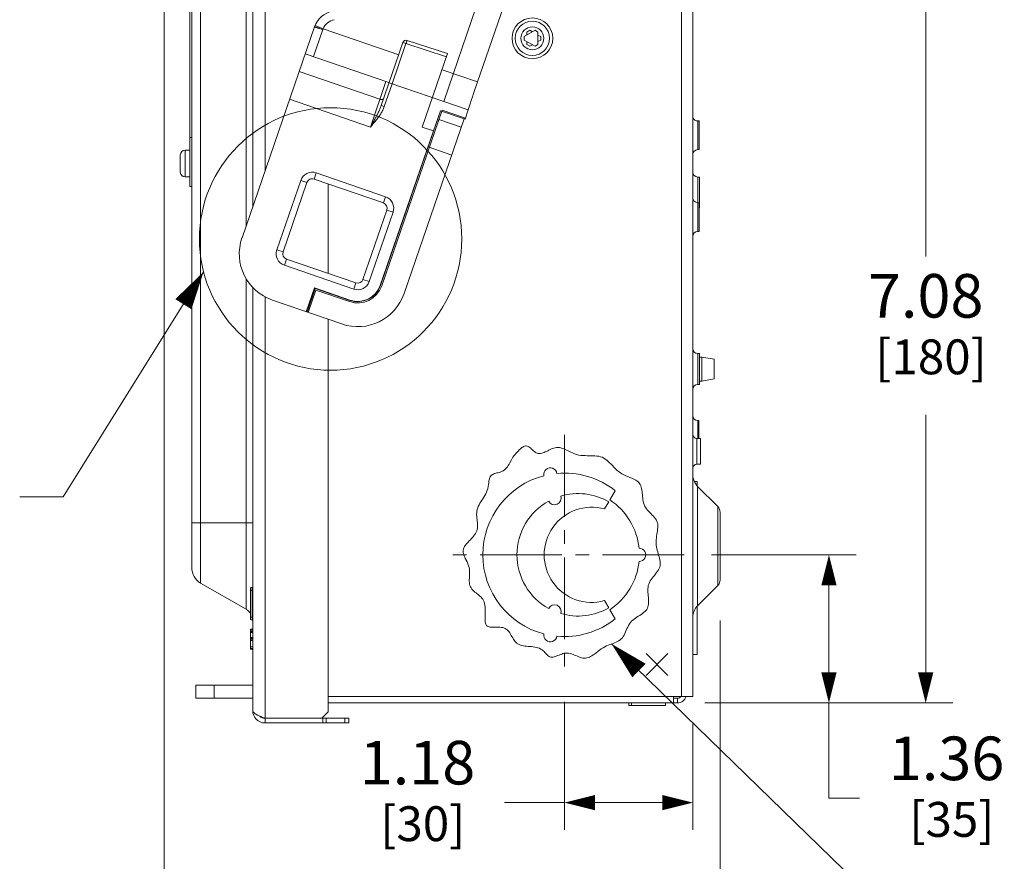
# Model space of a CAD drawing. Units: inches. Extents: x 0 to 213, y 0 to 50.
# Drawn here: x 41 to 50, y 13 to 21 of the extents above; entities that cross this region are included whole.
import ezdxf

# ---------------------------------------------------------------- set-up
doc = ezdxf.new("R2010")
doc.units = ezdxf.units.IN
doc.header["$MEASUREMENT"] = 0
doc.linetypes.add('CENTER2', pattern=[1.125, 0.75, -0.125, 0.125, -0.125])
for name, color, linetype, lineweight in [('CENTER1', 2, 'CENTER2', 20), ('CONTINUOUS1', 7, 'Continuous', 20), ('DIM', 2, 'Continuous', 20), ('TEXT1', 3, 'Continuous', 20)]:
    doc.layers.add(name, color=color, linetype=linetype, lineweight=lineweight)
doc.styles.add('RomanS', font='romans.shx')
doc.dimstyles.new('SchneiderElectric Dual Below', dxfattribs={"dimscale": 0, "dimtxt": 0.1, "dimasz": 0.07, "dimexe": 0.0625, "dimexo": 0.0625, "dimgap": 0.04, "dimtad": 0, "dimtih": 1, "dimtoh": 1, "dimrnd": 0.001, "dimzin": 4, "dimdsep": 46, "dimtxsty": 'RomanS', "dimblk": 'SEArrow', "dimcen": 0.09, "dimclrd": 256, "dimclre": 256, "dimclrt": 256, "dimadec": 0, "dimazin": 1, "dimtfac": 1, "dimtofl": 0, "dimtmove": 0, "dimatfit": 3, "dimldrblk": 'SEArrow', "dimfxl": 1, "dimtolj": 1, "dimtzin": 0, "dimlwd": -1, "dimlwe": -1, "dimarcsym": 0})

# ---------------------------------------------------------------- blocks, each defined once
blk = doc.blocks.new('SEArrow')
at = {"linetype": 'ByBlock', "lineweight": -2}
blk.add_lwpolyline([(0, 0, 0, 0.5, 0), (-1, 0, 0.5, 0.5, 0)], format="xyseb", dxfattribs=at)
blk = doc.blocks.new('*D18')
at = {"layer": 'Defpoints', "color": 0, "transparency": 16777216}
for p in [(45.3668, 22.0149), (48.9736, 22.0149), (46.6943, 14.9319)]:
    blk.add_point(p, dxfattribs=at)
at = {"layer": 'DIM', "transparency": 16777216}
for p, q in [((45.6168, 22.0149), (49.2236, 22.0149)), ((48.9736, 21.7349), (48.9736, 19.0288)), ((48.9736, 15.2119), (48.9736, 17.5755)), ((46.9443, 14.9319), (49.2236, 14.9319))]:
    blk.add_line(p, q, dxfattribs=at)
at = {"layer": 'DIM', "transparency": 16777216, "xscale": 0.28, "yscale": 0.28, "zscale": 0.28}
for p, rotation in [((48.9736, 22.0149), 90), ((48.9736, 14.9319), 270)]:
    blk.add_blockref('SEArrow', p, dxfattribs=dict(at, rotation=rotation))
at = {"layer": 'DIM', "transparency": 16777216, "insert": (48.9736, 18.8688), "char_height": 0.4, "attachment_point": 2, "line_spacing_factor": 0.9, "style": 'RomanS'}
blk.add_mtext('\\A1;7.08\\P{\\H0.8x; [180]', dxfattribs=at)
blk = doc.blocks.new('*D19')
at = {"layer": 'Defpoints', "color": 0, "transparency": 16777216}
for p in [(45.6573, 15.1919), (46.8358, 14.9919), (46.8358, 14.0177)]:
    blk.add_point(p, dxfattribs=at)
at = {"layer": 'DIM', "transparency": 16777216}
for p, q in [((45.6573, 14.9419), (45.6573, 13.7677)), ((46.8358, 14.7419), (46.8358, 13.7677)), ((45.6573, 14.0177), (45.1073, 14.0177)), ((46.5558, 14.0177), (45.9373, 14.0177))]:
    blk.add_line(p, q, dxfattribs=at)
at = {"layer": 'DIM', "transparency": 16777216, "xscale": 0.28, "yscale": 0.28, "zscale": 0.28, "rotation": 180}
blk.add_blockref('SEArrow', (45.6573, 14.0177), dxfattribs=at)
at = {"layer": 'DIM', "transparency": 16777216, "xscale": 0.28, "yscale": 0.28, "zscale": 0.28}
blk.add_blockref('SEArrow', (46.8358, 14.0177), dxfattribs=at)
at = {"layer": 'DIM', "transparency": 16777216, "insert": (44.3073, 14.5844), "char_height": 0.4, "attachment_point": 2, "line_spacing_factor": 0.9, "style": 'RomanS'}
blk.add_mtext('\\A1;1.18\\P{\\H0.8x; [30]', dxfattribs=at)
blk = doc.blocks.new('*D20')
at = {"layer": 'Defpoints', "color": 0, "transparency": 16777216}
for p in [(46.7573, 16.2919), (46.6943, 14.9319), (48.0852, 14.9319)]:
    blk.add_point(p, dxfattribs=at)
at = {"layer": 'DIM', "transparency": 16777216}
for p, q in [((47.0073, 16.2919), (48.3352, 16.2919)), ((48.0852, 16.0119), (48.0852, 15.2119)), ((46.9443, 14.9319), (48.3352, 14.9319)), ((48.0852, 14.0571), (48.0852, 14.9319)), ((48.3652, 14.0571), (48.0852, 14.0571))]:
    blk.add_line(p, q, dxfattribs=at)
at = {"layer": 'DIM', "transparency": 16777216, "xscale": 0.28, "yscale": 0.28, "zscale": 0.28}
for p, rotation in [((48.0852, 16.2919), 90), ((48.0852, 14.9319), 270)]:
    blk.add_blockref('SEArrow', p, dxfattribs=dict(at, rotation=rotation))
at = {"layer": 'DIM', "transparency": 16777216, "insert": (49.1652, 14.6238), "char_height": 0.4, "attachment_point": 2, "line_spacing_factor": 0.9, "style": 'RomanS'}
blk.add_mtext('\\A1;1.36\\P{\\H0.8x; [35]', dxfattribs=at)
blk = doc.blocks.new('*D21')
at = {"layer": 'Defpoints', "color": 0, "transparency": 16777216}
for p in [(41.9803, 22.31), (47.0858, 15.9399), (47.0858, 12.3595)]:
    blk.add_point(p, dxfattribs=at)
at = {"layer": 'DIM', "transparency": 16777216}
for p, q in [((41.9803, 22.06), (41.9803, 12.1095)), ((47.0858, 15.6899), (47.0858, 12.1095)), ((42.2603, 12.3595), (43.3807, 12.3595)), ((46.8058, 12.3595), (45.2855, 12.3595))]:
    blk.add_line(p, q, dxfattribs=at)
at = {"layer": 'DIM', "transparency": 16777216, "xscale": 0.28, "yscale": 0.28, "zscale": 0.28, "rotation": 180}
blk.add_blockref('SEArrow', (41.9803, 12.3595), dxfattribs=at)
at = {"layer": 'DIM', "transparency": 16777216, "xscale": 0.28, "yscale": 0.28, "zscale": 0.28}
blk.add_blockref('SEArrow', (47.0858, 12.3595), dxfattribs=at)
at = {"layer": 'DIM', "transparency": 16777216, "insert": (44.3331, 12.9262), "char_height": 0.4, "attachment_point": 2, "line_spacing_factor": 0.9, "style": 'RomanS'}
blk.add_mtext('\\A1;5.11\\P{\\H0.8x; [130]', dxfattribs=at)

msp = doc.modelspace()

# ---------------------------------------------------------------- linework, layer by layer
at = {"layer": 'CENTER1'}
for p, q in [((45.6573, 17.3919), (45.6573, 15.1919)), ((46.7573, 16.2919), (44.5573, 16.2919))]:
    msp.add_line(p, q, dxfattribs=at)
at = {"layer": 'CONTINUOUS1'}
for p, q in [((42.7943, 19.4876), (42.7943, 29.2119)), ((42.9073, 19.8158), (42.9073, 29.2719)), ((46.7308, 14.9919), (46.7308, 28.4319)), ((46.8358, 14.9919), (46.8358, 28.4219)), ((42.7343, 19.3133), (42.7343, 28.3225)), ((42.3158, 16.0331), (42.3158, 28.0809)), ((42.2343, 16.1742), (42.2343, 27.9397)), ((42.2183, 19.672), (42.2183, 27.872)), ((44.8585, 20.6314), (45.7518, 23.2259)), ((44.5484, 20.4517), (44.8473, 21.3196)), ((42.6959, 19.2016), (43.3622, 21.1368)), ((43.4377, 21.1124), (43.352, 20.8637)), ((43.4405, 21.1196), (43.3674, 21.1504)), ((44.1345, 20.8807), (43.4405, 21.1196)), ((45.3869, 21.1054), (45.2864, 21.0474)), ((45.311, 21.0899), (45.3378, 21.1054)), ((45.311, 21.0616), (45.311, 21.0899)), ((45.3378, 21.1054), (45.3623, 21.0912)), ((45.4137, 21.0899), (45.3869, 21.1054)), ((45.4137, 20.9739), (45.4137, 21.0899)), ((43.9741, 20.4146), (44.1735, 20.9938)), ((44.0745, 20.6149), (44.2016, 20.9841)), ((44.1735, 20.9938), (44.2016, 20.9841)), ((44.2016, 20.9841), (44.5738, 20.8632)), ((44.2111, 21.0126), (44.5835, 20.8916)), ((45.2864, 21.0474), (45.2864, 21.0164)), ((45.2864, 21.0164), (45.3869, 20.9584)), ((45.311, 20.9739), (45.311, 21.0022)), ((45.4137, 21.0616), (45.4383, 21.0474)), ((45.4383, 21.0164), (45.4137, 21.0022)), ((45.4383, 21.0474), (45.4383, 21.0164)), ((43.2771, 20.8895), (44.0452, 20.625)), ((44.5835, 20.8916), (44.3516, 20.2179)), ((45.3378, 20.9584), (45.311, 20.9739)), ((45.3623, 20.9726), (45.3378, 20.9584)), ((45.3869, 20.9584), (45.4137, 20.9739)), ((43.9625, 20.4733), (43.2216, 20.7284)), ((44.8585, 20.6314), (44.5326, 20.7436)), ((44.018, 20.6344), (43.8744, 20.2172)), ((44.0024, 20.4048), (44.0747, 20.6148)), ((44.0463, 20.6246), (44.5484, 20.4517)), ((43.8744, 20.2172), (43.1334, 20.4723)), ((44.5484, 20.4517), (44.7721, 20.3747)), ((43.9672, 18.7638), (44.5193, 20.3671)), ((44.0024, 20.4048), (43.9741, 20.4146)), ((43.9786, 18.7599), (44.5341, 20.3734)), ((44.453, 20.1829), (44.5176, 20.3676)), ((44.5176, 20.3676), (44.7443, 20.2896)), ((44.5341, 20.3734), (44.7393, 20.3027)), ((44.7721, 20.3747), (44.7443, 20.2896)), ((44.7393, 20.3027), (44.1838, 18.6892)), ((44.2624, 19.6223), (44.48, 20.2541)), ((44.4904, 20.2832), (44.5017, 20.2793)), ((44.7095, 20.2162), (44.5043, 20.2868)), ((46.8928, 20.2734), (46.8808, 20.2734)), ((46.8808, 20.2734), (46.8808, 20.0104)), ((46.8928, 20.2734), (46.8928, 20.0104)), ((44.453, 20.1829), (43.9647, 18.7647)), ((44.453, 20.1829), (44.3516, 20.2179)), ((42.2183, 20.122), (42.2343, 20.122)), ((42.1728, 19.7595), (42.1728, 20.0045)), ((42.2183, 20.0045), (42.1728, 20.0045)), ((44.4049, 20.0349), (44.6214, 19.9603)), ((46.8928, 20.0104), (46.8808, 20.0104)), ((42.1293, 19.8025), (42.1293, 19.9615)), ((42.2183, 19.7595), (42.1728, 19.7595)), ((43.0161, 19.0913), (43.2354, 19.7282)), ((43.2354, 19.7282), (43.2921, 19.7087)), ((43.3769, 19.7972), (43.3574, 19.7405)), ((43.3574, 19.7405), (43.9943, 19.5212)), ((43.3769, 19.7972), (44.0138, 19.5779)), ((46.8958, 19.7589), (46.8808, 19.7589)), ((46.8808, 19.7589), (46.8808, 19.2604)), ((46.8958, 19.7589), (46.8958, 19.4749)), ((42.2183, 19.672), (42.2343, 19.672)), ((43.0728, 19.0718), (43.2921, 19.7087)), ((43.4867, 18.875), (43.4866, 19.696)), ((44.0138, 19.5779), (43.9943, 19.5212)), ((44.0261, 19.456), (43.8068, 18.819)), ((44.0058, 18.877), (44.2234, 19.5088)), ((44.0828, 19.4364), (44.0261, 19.456)), ((46.8808, 19.5234), (46.8928, 19.5234)), ((46.8928, 19.2604), (46.8928, 19.5234)), ((44.0828, 19.4364), (43.8635, 18.7995)), ((46.8808, 19.2604), (46.8928, 19.2604)), ((43.0161, 19.0913), (43.0728, 19.0718)), ((43.0851, 18.9498), (43.1046, 19.0065)), ((43.7416, 18.7872), (43.1046, 19.0065)), ((43.722, 18.7305), (43.0851, 18.9498)), ((42.7343, 15.7915), (42.7343, 18.826)), ((43.8635, 18.7995), (43.8068, 18.819)), ((42.7943, 14.8619), (42.7943, 18.7464)), ((43.2859, 18.5225), (43.3613, 18.7415)), ((43.2933, 18.5199), (43.3679, 18.7364)), ((43.3045, 18.5161), (43.3752, 18.7214)), ((43.3613, 18.7415), (43.6872, 18.6293)), ((43.3681, 18.7367), (43.3613, 18.7415)), ((43.3679, 18.7364), (43.6863, 18.6268)), ((43.3752, 18.7214), (43.6825, 18.6156)), ((43.722, 18.7305), (43.7416, 18.7872)), ((43.9661, 18.7642), (43.9647, 18.7647)), ((43.9668, 18.7635), (43.9661, 18.7642)), ((42.9073, 14.7919), (42.9073, 18.6594)), ((42.9748, 18.6296), (43.6118, 18.4102)), ((43.3174, 18.5969), (43.3394, 18.6605)), ((43.3394, 18.6605), (43.3417, 18.6604)), ((43.3394, 18.6605), (43.3415, 18.6598)), ((43.4814, 18.6977), (43.6864, 18.6271)), ((43.6864, 18.6271), (43.6872, 18.6293)), ((43.3174, 18.5969), (43.3196, 18.5962)), ((43.4873, 14.8503), (43.4868, 18.4533)), ((46.8958, 18.1389), (46.8808, 18.1389)), ((46.8808, 18.1389), (46.8808, 17.8549)), ((46.8958, 18.1389), (46.8958, 17.8549)), ((46.9178, 18.1069), (46.8958, 18.1069)), ((47.0308, 18.0864), (46.9178, 18.1069)), ((46.9178, 17.8869), (46.9178, 18.1069)), ((47.0308, 17.9074), (47.0308, 18.0864)), ((47.0308, 17.9074), (46.9178, 17.8869)), ((46.8958, 17.8549), (46.8808, 17.8549)), ((46.9178, 17.8869), (46.8958, 17.8869)), ((46.8808, 17.5234), (46.8898, 17.5234)), ((46.8808, 17.5234), (46.8808, 17.3616)), ((46.8898, 17.3604), (46.8898, 17.5234)), ((46.8718, 17.3604), (46.9048, 17.3604)), ((46.8718, 17.1234), (46.8718, 17.3604)), ((46.9048, 17.1234), (46.9048, 17.3604)), ((46.8718, 17.1234), (46.9048, 17.1234)), ((46.849, 16.9639), (46.8758, 16.9639)), ((46.8758, 16.9639), (46.8758, 16.9233)), ((46.8798, 16.919), (47.0639, 16.7349)), ((46.8798, 16.919), (46.8798, 15.8248)), ((46.1222, 16.8805), (46.0733, 16.7958)), ((46.0253, 16.7127), (46.0633, 16.7786)), ((47.0639, 16.7349), (47.0639, 16.0089)), ((47.0858, 16.6819), (47.0858, 16.0619)), ((42.2343, 16.5857), (42.7943, 16.5857)), ((42.7343, 15.7915), (42.3158, 16.0331)), ((46.8798, 15.8248), (47.0639, 16.0089)), ((42.7728, 15.9775), (42.7728, 15.7075)), ((42.789, 15.9925), (42.789, 15.6925)), ((46.0633, 15.8052), (46.0253, 15.8711)), ((46.0733, 15.7879), (46.1222, 15.7033)), ((46.8758, 15.8205), (46.8758, 15.3769)), ((42.7943, 15.6089), (42.7728, 15.6089)), ((42.7728, 15.4259), (42.7728, 15.6089)), ((42.7943, 15.6059), (42.7728, 15.6059)), ((42.7943, 15.602), (42.7728, 15.602)), ((42.7943, 15.5921), (42.7728, 15.5921)), ((42.7943, 15.582), (42.7728, 15.582)), ((42.7943, 15.5782), (42.7728, 15.5782)), ((42.7943, 15.533), (42.7728, 15.533)), ((42.7943, 15.5292), (42.7728, 15.5292)), ((42.7943, 15.5194), (42.7728, 15.5194)), ((42.7943, 15.5097), (42.7728, 15.5097)), ((42.7943, 15.506), (42.7728, 15.506)), ((42.7943, 15.4477), (42.7728, 15.4477)), ((42.7943, 15.4312), (42.7728, 15.4312)), ((42.7943, 15.4259), (42.7728, 15.4259)), ((46.6073, 15.1849), (46.4073, 15.3849)), ((46.4073, 15.1849), (46.6073, 15.3849)), ((46.8358, 15.3769), (46.8758, 15.3769)), ((42.7943, 15.0949), (42.2729, 15.0949)), ((42.2729, 15.0949), (42.2729, 14.9749)), ((42.4394, 14.9749), (42.4394, 15.0949)), ((42.7943, 14.9749), (42.2729, 14.9749)), ((46.8358, 14.9919), (43.4873, 14.9919)), ((43.4873, 14.9319), (46.6943, 14.9319)), ((46.2481, 14.9319), (46.2481, 14.9104)), ((46.2721, 14.9319), (46.2721, 14.9104)), ((46.5833, 14.9104), (46.5833, 14.9319)), ((46.6573, 14.9919), (46.6573, 14.9319)), ((46.6573, 14.9749), (46.6943, 14.9749)), ((46.6943, 14.9749), (46.6943, 14.9319)), ((43.4289, 14.7919), (43.4873, 14.8503)), ((46.5833, 14.9104), (46.2481, 14.9104)), ((42.9073, 14.7919), (43.4373, 14.7919)), ((42.9073, 14.7919), (42.9073, 14.7489)), ((42.9073, 14.7489), (43.6761, 14.7489)), ((43.4373, 14.7919), (43.4373, 14.7489)), ((43.4435, 14.7919), (43.6761, 14.7919)), ((43.4672, 14.7489), (43.4672, 14.7919)), ((43.6402, 14.7489), (43.6402, 14.7919)), ((43.6761, 14.7489), (43.6761, 14.7919))]:
    msp.add_line(p, q, dxfattribs=at)
for points in [[(45.559, 17.272), (45.5478, 17.2681), (45.5367, 17.2634), (45.5255, 17.2582), (45.5143, 17.2526), (45.5031, 17.2468), (45.4919, 17.2411), (45.4808, 17.2357), (45.4698, 17.2308), (45.4588, 17.2266), (45.448, 17.2234), (45.4373, 17.2213), (45.4268, 17.2207), (45.4164, 17.2216), (45.4062, 17.2244), (45.3974, 17.2285), (45.3887, 17.2339), (45.3802, 17.2402), (45.3718, 17.2473), (45.3634, 17.2547), (45.3551, 17.2622), (45.3468, 17.2694), (45.3386, 17.2762), (45.3304, 17.282), (45.3221, 17.2868), (45.3138, 17.2901), (45.3055, 17.2916), (45.2975, 17.2912), (45.2895, 17.2892), (45.2815, 17.2858), (45.2735, 17.2811), (45.2655, 17.2755), (45.2576, 17.269), (45.2498, 17.2619), (45.2421, 17.2544), (45.2346, 17.2467), (45.22, 17.2315)], [(45.6666, 15.3894), (45.6807, 15.3898), (45.6947, 15.3885), (45.7086, 15.3858), (45.7223, 15.3819), (45.7359, 15.3772), (45.7493, 15.3719), (45.7626, 15.3663), (45.7757, 15.3607), (45.7887, 15.3555), (45.8015, 15.3508), (45.8141, 15.347), (45.8265, 15.3444), (45.8387, 15.3432), (45.8506, 15.3437), (45.8623, 15.3458), (45.8739, 15.3492), (45.8854, 15.3538), (45.8969, 15.3595), (45.9083, 15.3661), (45.9197, 15.3735), (45.9311, 15.3815), (45.9465, 15.3928), (45.962, 15.4045), (45.9779, 15.4163), (45.994, 15.4278), (46.0106, 15.4385), (46.0277, 15.4482), (46.0425, 15.4554), (46.0576, 15.4617), (46.0727, 15.4675), (46.0878, 15.4729), (46.1027, 15.4782), (46.1172, 15.4836), (46.1312, 15.4893), (46.1445, 15.4955), (46.157, 15.5025), (46.1685, 15.5104), (46.1789, 15.5196), (46.1883, 15.5305), (46.1966, 15.5427), (46.204, 15.5559), (46.2108, 15.5699), (46.2173, 15.5845), (46.2236, 15.5994), (46.2302, 15.6145), (46.2371, 15.6293), (46.2447, 15.6438), (46.2532, 15.6577), (46.2628, 15.6708), (46.273, 15.6819), (46.2841, 15.6921), (46.296, 15.7018), (46.3085, 15.7109), (46.3213, 15.7196), (46.3343, 15.728), (46.3473, 15.7362), (46.3599, 15.7445), (46.3721, 15.7528), (46.3836, 15.7614), (46.3941, 15.7704), (46.4036, 15.7799), (46.4117, 15.79), (46.4182, 15.8009), (46.4232, 15.813), (46.4265, 15.8259), (46.4284, 15.8396), (46.4292, 15.8538), (46.4291, 15.8687), (46.4283, 15.8839), (46.4271, 15.8995), (46.4258, 15.9153), (46.4244, 15.9312), (46.4234, 15.9471), (46.4228, 15.963), (46.4231, 15.9786), (46.4243, 15.994), (46.4268, 16.009), (46.4308, 16.0235), (46.4367, 16.0379), (46.4441, 16.0518), (46.4527, 16.0652), (46.4622, 16.0782), (46.4722, 16.0909), (46.4826, 16.1034), (46.4928, 16.1158), (46.5026, 16.1282), (46.5118, 16.1405), (46.5198, 16.1531), (46.5266, 16.1658), (46.5316, 16.1788), (46.5346, 16.1916), (46.536, 16.2048), (46.5359, 16.2182), (46.5347, 16.232), (46.5324, 16.246), (46.5293, 16.2603), (46.5256, 16.2748), (46.5214, 16.2896), (46.5171, 16.3045), (46.5128, 16.3196), (46.5086, 16.3349), (46.5048, 16.3503), (46.5017, 16.3659), (46.4993, 16.3815), (46.498, 16.3972), (46.4978, 16.4138), (46.4987, 16.4304), (46.5004, 16.447), (46.5027, 16.4635), (46.5053, 16.4798), (46.5079, 16.496), (46.5104, 16.5118), (46.5124, 16.5274), (46.5136, 16.5426), (46.5139, 16.5574), (46.513, 16.5717), (46.5106, 16.5855), (46.5064, 16.5988), (46.5005, 16.6111), (46.4929, 16.623), (46.484, 16.6345), (46.4741, 16.6458), (46.4634, 16.6569), (46.4523, 16.6681), (46.4411, 16.6793), (46.43, 16.6908), (46.4193, 16.7027), (46.4094, 16.715), (46.4006, 16.7279), (46.393, 16.7415), (46.3874, 16.7548), (46.383, 16.7687), (46.3796, 16.7831), (46.377, 16.7978), (46.375, 16.8127), (46.3735, 16.8277), (46.3722, 16.8428), (46.3709, 16.8576), (46.3694, 16.8722), (46.3677, 16.8864), (46.3654, 16.9001), (46.3623, 16.9132), (46.3583, 16.9254), (46.3532, 16.9369), (46.3468, 16.9473), (46.3394, 16.9561), (46.3308, 16.9641), (46.3212, 16.9713), (46.3106, 16.9778), (46.2992, 16.9839), (46.2871, 16.9895), (46.2745, 16.9949), (46.2562, 17.0023), (46.2376, 17.0096), (46.2189, 17.0174), (46.2006, 17.0259), (46.1831, 17.0354), (46.1669, 17.046), (46.1517, 17.0576), (46.1372, 17.0701), (46.1234, 17.0832), (46.11, 17.0966), (46.0969, 17.11), (46.0841, 17.1234), (46.0712, 17.1363), (46.0583, 17.1487), (46.0451, 17.1601), (46.0315, 17.1704), (46.0173, 17.1793), (46.0025, 17.1866), (45.9871, 17.1921), (45.971, 17.196), (45.9542, 17.1986), (45.9369, 17.2002), (45.9192, 17.201), (45.9011, 17.2013), (45.8827, 17.2014), (45.8641, 17.2015), (45.8454, 17.2019), (45.8267, 17.2029), (45.8081, 17.2047), (45.7897, 17.2076), (45.7716, 17.2118), (45.7575, 17.2162), (45.7436, 17.2214), (45.7299, 17.2272), (45.7163, 17.2335), (45.7029, 17.2399), (45.6895, 17.2465), (45.6762, 17.2528), (45.663, 17.2588), (45.6498, 17.2643), (45.6366, 17.269), (45.6234, 17.2728), (45.6102, 17.2754), (45.5969, 17.2768), (45.5835, 17.2766), (45.57, 17.2748), (45.559, 17.272)], [(45.2089, 17.2202), (45.1997, 17.2099), (45.1913, 17.1989), (45.1835, 17.1871), (45.1761, 17.1749), (45.169, 17.1624), (45.1551, 17.137)], [(45.22, 17.2315), (45.2131, 17.2244), (45.2089, 17.2202)], [(45.1551, 17.137), (45.1481, 17.1245), (45.1408, 17.1124), (45.133, 17.1008), (45.1247, 17.0898), (45.1157, 17.0798), (45.1058, 17.0708), (45.0949, 17.0629), (45.0829, 17.0564), (45.0721, 17.0522), (45.0607, 17.0487), (45.0489, 17.0457), (45.0371, 17.043), (45.0255, 17.0401), (45.0143, 17.037), (45.0039, 17.0332), (44.9945, 17.0286), (44.9863, 17.0229), (44.9801, 17.0163), (44.9751, 17.0087), (44.971, 17.0001), (44.9678, 16.9906), (44.9653, 16.9805), (44.9632, 16.9698), (44.9608, 16.953), (44.9586, 16.9357), (44.9561, 16.9182), (44.9527, 16.9011), (44.9478, 16.8838), (44.9415, 16.8673), (44.9342, 16.8514), (44.926, 16.8361), (44.9172, 16.8213), (44.9081, 16.8068), (44.8989, 16.7926), (44.8898, 16.7785), (44.8811, 16.7644), (44.8731, 16.7503), (44.8659, 16.736), (44.8598, 16.7215), (44.8551, 16.7065), (44.852, 16.6911), (44.8507, 16.6767), (44.8506, 16.6619), (44.8514, 16.6468), (44.8529, 16.6315), (44.8547, 16.616), (44.8566, 16.6005), (44.8582, 16.585), (44.8592, 16.5696), (44.8594, 16.5543), (44.8585, 16.5394), (44.8561, 16.5247), (44.852, 16.5106), (44.8466, 16.4982), (44.8399, 16.4863), (44.8319, 16.4746), (44.823, 16.4633), (44.8134, 16.4522), (44.8033, 16.4413), (44.7929, 16.4305), (44.7825, 16.4199), (44.7724, 16.4094), (44.7626, 16.3989), (44.7535, 16.3884), (44.7453, 16.3778), (44.7382, 16.3672), (44.7325, 16.3564), (44.7283, 16.3454), (44.726, 16.3342), (44.7256, 16.324), (44.7266, 16.3137), (44.7288, 16.3031), (44.7321, 16.2923), (44.7362, 16.2814), (44.741, 16.2702), (44.7463, 16.2589), (44.7541, 16.2427), (44.762, 16.2262), (44.7694, 16.2093), (44.7757, 16.1921), (44.7806, 16.1746), (44.7833, 16.1591), (44.7847, 16.1435), (44.7851, 16.1277), (44.7848, 16.112), (44.7841, 16.0965), (44.7834, 16.0811), (44.7828, 16.066), (44.7827, 16.0514), (44.7834, 16.0372), (44.7852, 16.0235), (44.7884, 16.0105), (44.7932, 15.9983), (44.7992, 15.9879), (44.8065, 15.978), (44.815, 15.9685), (44.8245, 15.9594), (44.8346, 15.9505), (44.8452, 15.9417), (44.856, 15.9328), (44.8668, 15.9238), (44.8774, 15.9145), (44.8876, 15.9048), (44.8971, 15.8946), (44.9057, 15.8838), (44.9131, 15.8722), (44.9192, 15.8597), (44.9239, 15.8456), (44.9271, 15.8306), (44.929, 15.8149), (44.9299, 15.7987), (44.93, 15.7822), (44.9296, 15.7656), (44.9289, 15.7491), (44.9281, 15.7328), (44.9276, 15.7202), (44.9273, 15.708), (44.9274, 15.6962), (44.9279, 15.6851), (44.9291, 15.6748), (44.931, 15.6652), (44.9338, 15.6566), (44.9376, 15.6489), (44.9424, 15.6424), (44.9485, 15.6372), (44.9564, 15.633), (44.9655, 15.6301), (44.9758, 15.6282), (44.987, 15.6272), (44.999, 15.6268), (45.0116, 15.6268), (45.0246, 15.627), (45.0379, 15.6271), (45.0512, 15.6271), (45.0644, 15.6266), (45.0773, 15.6255), (45.0897, 15.6235), (45.1014, 15.6205), (45.1123, 15.6162), (45.1225, 15.6102), (45.1318, 15.6029), (45.1402, 15.5944), (45.148, 15.5849), (45.1552, 15.5747), (45.162, 15.5638), (45.1685, 15.5527), (45.1748, 15.5414), (45.1812, 15.5301), (45.1876, 15.5191), (45.1943, 15.5086), (45.2014, 15.4987), (45.209, 15.4897), (45.2173, 15.4818), (45.228, 15.4741), (45.2396, 15.4679), (45.2522, 15.4631), (45.2655, 15.4594), (45.2794, 15.4567), (45.2938, 15.4547), (45.3086, 15.4531), (45.3237, 15.4519), (45.3389, 15.4507), (45.3542, 15.4494), (45.3694, 15.4478), (45.3844, 15.4456), (45.3991, 15.4426), (45.4134, 15.4387), (45.4271, 15.4336), (45.4401, 15.427), (45.4524, 15.4188), (45.461, 15.4117), (45.4691, 15.4039), (45.477, 15.3956), (45.4846, 15.3874), (45.4922, 15.3793), (45.4998, 15.3719), (45.5076, 15.3652), (45.5155, 15.3598), (45.5238, 15.3558), (45.5331, 15.3535), (45.5428, 15.3529), (45.553, 15.3539), (45.5634, 15.3561), (45.5742, 15.3593), (45.5853, 15.3633), (45.5966, 15.3677), (45.6081, 15.3723), (45.6197, 15.3769), (45.6314, 15.3811), (45.6431, 15.3848), (45.6549, 15.3877), (45.6666, 15.3894)]]:
    msp.add_lwpolyline(points, dxfattribs=at)
for radius in [0.187, 0.157, 0.105]:
    msp.add_circle((45.3623, 21.0319), radius, dxfattribs=at)
for centre, radius, start, end in [((43.5702, 21.0651), 0.22, 101, 161), ((43.5696, 21.0654), 0.14, 101, 157.1991), ((43.5306, 21.0804), 0.0982, 156.46205, 160.99803), ((44.2019, 20.984), 0.03, 72, 161), ((46.8808, 20.3184), 0.045, 200.00182, 270), ((42.1728, 19.961), 0.0435, 90, 179.34141), ((46.8808, 19.9654), 0.045, 90, 180), ((42.1728, 19.803), 0.0435, 180.66197, 270), ((43.3406, 19.692), 0.1113, 71, 161), ((46.8808, 19.8039), 0.045, 180, 270), ((43.3406, 19.692), 0.0513, 71, 161), ((43.9776, 19.4727), 0.1113, 341, 71), ((46.8808, 19.5684), 0.045, 202.5, 270), ((43.9776, 19.4727), 0.0513, 341, 71), ((46.8808, 19.2154), 0.045, 90, 180), ((43.1213, 19.055), 0.45, 161, 251), ((43.1213, 19.055), 0.1113, 161, 251), ((43.1213, 19.055), 0.0513, 161, 251), ((43.7583, 18.8357), 0.0513, 251, 341), ((43.7583, 18.8357), 0.2328, 251, 341), ((43.7583, 18.8357), 0.221, 251.00001, 341), ((43.7583, 18.8357), 0.2206, 251, 340.90288), ((43.7583, 18.8357), 0.2183, 251, 341), ((43.7583, 18.8357), 0.1113, 251, 341), ((43.7583, 18.8357), 0.45, 251, 341), ((46.8808, 18.1839), 0.045, 180, 270), ((46.8808, 17.8099), 0.045, 90, 180), ((46.8808, 17.5684), 0.045, 180, 270), ((46.8718, 17.3964), 0.036, 180, 270), ((45.5271, 17.0305), 0.06, 7.70756, 192.29244), ((46.8718, 17.0874), 0.036, 90, 180), ((45.6573, 16.2919), 0.75, 104.58489, 255.41511), ((45.6573, 16.2919), 0.75, 51.70108, 95.41511), ((46.9858, 17.0251), 0.15, 190.00013, 225), ((45.5659, 16.8105), 0.06, 205.71265, 19.59276), ((45.7823, 16.2919), 0.562, 60, 106.53281), ((45.7823, 16.2919), 0.562, 118.7726, 241.2274), ((45.9073, 16.2919), 0.437, 74.34257, 285.65743), ((45.7403, 16.2919), 0.604, 5.69398, 56.54754), ((47.0108, 16.6819), 0.075, 0, 45), ((46.3443, 16.2919), 0.06, 267.15301, 92.84699), ((45.7403, 16.2919), 0.604, 303.45246, 354.30602), ((42.3973, 16.1742), 0.163, 180, 240), ((47.0108, 16.0619), 0.075, 315, 0), ((42.7878, 15.9775), 0.015, 85.71085, 274.28915), ((42.7893, 15.9975), 0.005, 265.71085, 360), ((45.5659, 15.7732), 0.06, 340.40724, 154.28735), ((46.9858, 15.7187), 0.15, 135, 180), ((42.6743, 15.6875), 0.12, 34.82066, 60), ((45.7823, 16.2919), 0.562, 253.46719, 300), ((42.7878, 15.7075), 0.015, 85.71085, 274.28915), ((42.7893, 15.6875), 0.005, 0, 94.28915), ((45.6573, 16.2919), 0.75, 264.58489, 308.29892), ((45.5271, 15.5533), 0.06, 167.70756, 352.29244), ((46.6943, 15.0149), 0.083, 270, 343.88909), ((46.6943, 15.0149), 0.04, 270, 324.8082), ((42.9073, 14.8619), 0.113, 180, 270), ((42.9073, 14.8619), 0.07, 225.67735, 270)]:
    msp.add_arc(centre, radius, start, end, dxfattribs=at)
msp.add_ellipse((44.8651, 20.6291), major_axis=(0.1302, 0.3782), ratio=0.017455, start_param=-4.712389, end_param=-3.968633, dxfattribs=at)
for points, knots in [([(43.4377, 21.1124), (43.4328, 21.1141), (43.4232, 21.1173), (43.4114, 21.1213), (43.4023, 21.1244), (43.396, 21.1265), (43.3901, 21.1284), (43.3846, 21.1302), (43.3797, 21.1318), (43.3753, 21.1332), (43.3715, 21.1343), (43.3687, 21.1352), (43.3668, 21.1357), (43.3656, 21.1361), (43.3646, 21.1363), (43.3638, 21.1365), (43.3631, 21.1367), (43.3627, 21.1368), (43.3624, 21.1368), (43.3622, 21.1368), (43.3622, 21.1368), (43.3622, 21.1368)], [0, 0, 0, 0, 0.195226, 0.383066, 0.471721, 0.555781, 0.634462, 0.707038, 0.772834, 0.831179, 0.881506, 0.923386, 0.941029, 0.956404, 0.969474, 0.980223, 0.988635, 0.994702, 0.99843, 0.999447, 1, 1, 1, 1]), ([(44.2016, 20.9841), (44.2022, 20.986), (44.2034, 20.9896), (44.2051, 20.9949), (44.2065, 20.9991), (44.2075, 21.0021), (44.2082, 21.0042), (44.2088, 21.0061), (44.2094, 21.0077), (44.2099, 21.0091), (44.2102, 21.0102), (44.2105, 21.0109), (44.2106, 21.0113), (44.2108, 21.0117), (44.2109, 21.012), (44.211, 21.0122), (44.211, 21.0124), (44.2111, 21.0125), (44.2111, 21.0125), (44.2111, 21.0126), (44.2111, 21.0126)], [0, 0, 0, 0, 0.194637, 0.38256, 0.555482, 0.634274, 0.706949, 0.772792, 0.83123, 0.881721, 0.923722, 0.941379, 0.956757, 0.969833, 0.980587, 0.988994, 0.995035, 0.998693, 0.999629, 1, 1, 1, 1]), ([(43.9625, 20.4733), (43.9644, 20.4726), (43.9681, 20.4716), (43.9738, 20.4709), (43.9793, 20.4709), (43.9844, 20.4718), (43.989, 20.4735), (43.9929, 20.4759), (43.9958, 20.479), (43.9971, 20.4814), (43.9975, 20.4827)], [0, 0, 0, 0, 0.147019, 0.291605, 0.4302, 0.560754, 0.682159, 0.794592, 0.899627, 1, 1, 1, 1]), ([(43.9741, 20.4146), (43.9704, 20.4039), (43.962, 20.3827), (43.9476, 20.3517), (43.9319, 20.3211), (43.9211, 20.3008), (43.9155, 20.2907)], [0, 0, 0, 0, 0.247508, 0.49672, 0.747615, 1, 1, 1, 1]), ([(43.928, 20.2807), (43.9355, 20.2902), (43.9503, 20.3094), (43.9708, 20.3395), (43.9888, 20.3711), (43.9985, 20.3934), (44.0024, 20.4048)], [0, 0, 0, 0, 0.250045, 0.500073, 0.75007, 1, 1, 1, 1]), ([(43.9155, 20.2907), (43.9122, 20.2845), (43.8986, 20.2599), (43.8847, 20.2355), (43.8744, 20.2172)], [0, 0, 0, 0, 0.249367, 1, 1, 1, 1]), ([(42.7943, 14.8619), (42.7943, 14.8603), (42.7948, 14.8571), (42.7967, 14.8523), (42.7999, 14.8476), (42.8042, 14.843), (42.8096, 14.8383), (42.8187, 14.8318), (42.8263, 14.8275), (42.8317, 14.8246)], [0, 0, 0, 0, 0.085579, 0.176838, 0.278221, 0.392736, 0.52205, 0.666584, 1, 1, 1, 1]), ([(42.8317, 14.8246), (42.8337, 14.8235), (42.8425, 14.819), (42.8515, 14.8149), (42.8584, 14.8118)], [0, 0, 0, 0, 0.234944, 1, 1, 1, 1]), ([(42.8584, 14.8118), (42.8623, 14.8102), (42.8785, 14.8033), (42.8949, 14.7968), (42.9073, 14.7919)], [0, 0, 0, 0, 0.240421, 1, 1, 1, 1])]:
    msp.add_open_spline(points, degree=3, knots=knots, dxfattribs=at)
msp.add_open_spline([(43.8744, 20.2172), (43.8925, 20.2381), (43.9107, 20.2591), (43.928, 20.2807)], degree=3, dxfattribs=at)
at = {"layer": 'TEXT1'}
for points in [[(40.6547, 16.8252), (41.0547, 16.8252), (42.3429, 18.8887)], [(49.0717, 12.9647), (48.6717, 12.9647), (46.0899, 15.4737)]]:
    msp.add_lwpolyline(points, dxfattribs=at)
msp.add_circle((43.509, 19.1908), 1.2046, dxfattribs=at)

# ---------------------------------------------------------------- block references
at = {"layer": 'TEXT1', "yscale": 0.35, "zscale": 0.35}
for p, xscale, rotation in [((42.3429, 18.8887), 0.35, 58.0247812884097), ((46.0899, 15.4737), -0.3499999999999996, 315.8198394881927)]:
    msp.add_blockref('SEArrow', p, dxfattribs=dict(at, xscale=xscale, rotation=rotation))

# ---------------------------------------------------------------- dimensions: what is measured, and where the dimension line sits
at = {"layer": 'DIM'}
for base, p1, p2, picture, middle in [((47.0858, 12.3595), (41.9803, 22.31), (47.0858, 15.9399), '*D21', (44.3331, 12.3595)), ((46.8358, 14.0177), (45.6573, 15.1919), (46.8358, 14.9919), '*D19', (44.3073, 14.0177))]:
    dim = msp.add_linear_dim(base=base, p1=p1, p2=p2, dimstyle='SchneiderElectric Dual Below', override={"dimscale": 4, "dimpost": '\\P{\\H0.8x;'}, dxfattribs=at)
    dim.commit()
    dim.dimension.update_dxf_attribs({"geometry": picture, "text_midpoint": middle, "dimtype": 160})
for base, p1, p2, angle, override, picture, middle in [((48.9736, 22.0149), (46.6943, 14.9319), (45.3668, 22.0149), 90, {"dimscale": 4, "dimpost": '\\P{\\H0.8x;'}, '*D18', (48.9736, 18.3021)), ((48.0852, 14.9319), (46.7573, 16.2919), (46.6943, 14.9319), 270, {"dimscale": 4, "dimpost": '\\P{\\H0.8x;', "dimtmove": 1}, '*D20', (48.323, 14.0571))]:
    dim = msp.add_linear_dim(base=base, p1=p1, p2=p2, angle=angle, dimstyle='SchneiderElectric Dual Below', override=override, dxfattribs=at)
    dim.commit()
    dim.dimension.update_dxf_attribs({"geometry": picture, "text_midpoint": middle, "dimtype": 160})

doc.saveas('drawing.dxf')
